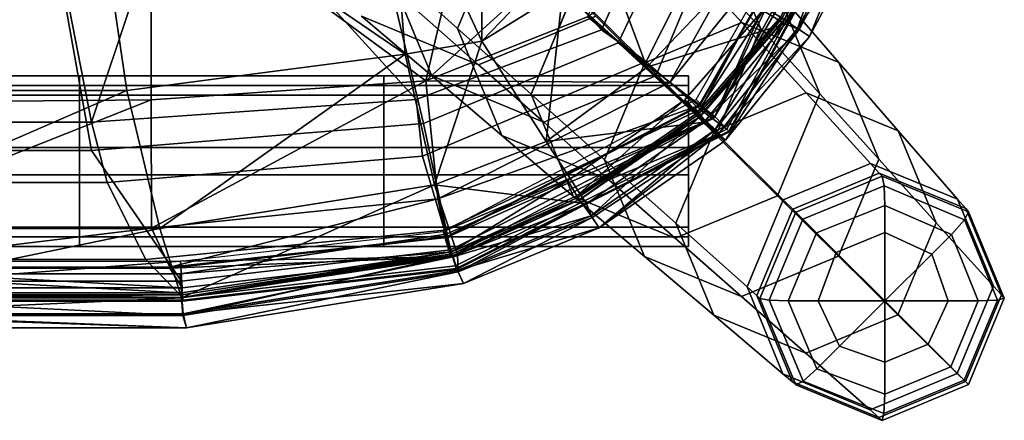
# Model space of a CAD drawing. Units: metres. Extents: x -0.695 to -0.323, y 0.859 to 1.225.
# Drawn here: x -0.442 to -0.323, y 0.859 to 0.907 of the extents above; entities that cross this region are included whole.
import ezdxf

# ---------------------------------------------------------------- set-up
doc = ezdxf.new("R2010")
doc.units = ezdxf.units.M
doc.header["$MEASUREMENT"] = 0
doc.layers.add('Layer003', color=7, linetype='Continuous', true_color=0x57e157)
doc.layers.add('Layer004', color=7, linetype='Continuous', true_color=0x068706)

# ---------------------------------------------------------------- blocks, each defined once
blk = doc.blocks.new('ec1c337b-2871-4a6f-91f3-48864358af55')
at = {"layer": 'Layer003', "color": 253, "true_color": 0xae9c87, "invisible_edges": 12}
for points in [[(-0.43488, 0.89923, 0.15396), (-0.47181, 0.89923, 0.15396), (-0.47181, 0.9004, 0.1645)], [(-0.47181, 0.9004, 0.1645), (-0.43488, 0.9004, 0.1645), (-0.43488, 0.89923, 0.15396)], [(-0.47181, 0.8917, 0.16989), (-0.43488, 0.8917, 0.16989), (-0.43488, 0.9004, 0.1645)], [(-0.43488, 0.9004, 0.1645), (-0.47181, 0.9004, 0.1645), (-0.47181, 0.8917, 0.16989)], [(-0.39795, 0.9004, 0.1645), (-0.43488, 0.9004, 0.1645), (-0.43488, 0.8917, 0.16989)], [(-0.39795, 0.89923, 0.15396), (-0.43488, 0.89923, 0.15396), (-0.43488, 0.9004, 0.1645)], [(-0.43488, 0.9004, 0.1645), (-0.39795, 0.9004, 0.1645), (-0.39795, 0.89923, 0.15396)], [(-0.43488, 0.8917, 0.16989), (-0.39795, 0.8917, 0.16989), (-0.39795, 0.9004, 0.1645)], [(-0.39795, 0.8917, 0.16989), (-0.36102, 0.8917, 0.16989), (-0.36102, 0.9004, 0.1645)], [(-0.39795, 0.9004, 0.1645), (-0.36102, 0.9004, 0.1645), (-0.36102, 0.89923, 0.15396)], [(-0.36102, 0.89923, 0.15396), (-0.39795, 0.89923, 0.15396), (-0.39795, 0.9004, 0.1645)], [(-0.36102, 0.9004, 0.1645), (-0.39795, 0.9004, 0.1645), (-0.39795, 0.8917, 0.16989)], [(-0.43488, 0.89806, 0.14342), (-0.47181, 0.89806, 0.14342), (-0.47181, 0.89923, 0.15396)], [(-0.47181, 0.89923, 0.15396), (-0.43488, 0.89923, 0.15396), (-0.43488, 0.89806, 0.14342)], [(-0.39795, 0.89806, 0.14342), (-0.43488, 0.89806, 0.14342), (-0.43488, 0.89923, 0.15396)], [(-0.43488, 0.89923, 0.15396), (-0.39795, 0.89923, 0.15396), (-0.39795, 0.89806, 0.14342)], [(-0.36102, 0.89806, 0.14342), (-0.39795, 0.89806, 0.14342), (-0.39795, 0.89923, 0.15396)], [(-0.39795, 0.89923, 0.15396), (-0.36102, 0.89923, 0.15396), (-0.36102, 0.89806, 0.14342)], [(-0.47181, 0.89806, 0.14342), (-0.43488, 0.89806, 0.14342), (-0.43488, 0.88838, 0.14007)], [(-0.43488, 0.88838, 0.14007), (-0.47181, 0.88838, 0.14007), (-0.47181, 0.89806, 0.14342)], [(-0.39795, 0.88838, 0.14007), (-0.43488, 0.88838, 0.14007), (-0.43488, 0.89806, 0.14342)], [(-0.43488, 0.89806, 0.14342), (-0.39795, 0.89806, 0.14342), (-0.39795, 0.88838, 0.14007)], [(-0.39795, 0.89806, 0.14342), (-0.36102, 0.89806, 0.14342), (-0.36102, 0.88838, 0.14007)], [(-0.36102, 0.88838, 0.14007), (-0.39795, 0.88838, 0.14007), (-0.39795, 0.89806, 0.14342)], [(-0.43488, 0.8917, 0.16989), (-0.47181, 0.8917, 0.16989), (-0.47181, 0.88201, 0.16655)], [(-0.47181, 0.88201, 0.16655), (-0.43488, 0.88201, 0.16655), (-0.43488, 0.8917, 0.16989)], [(-0.43488, 0.88201, 0.16655), (-0.39795, 0.88201, 0.16655), (-0.39795, 0.8917, 0.16989)], [(-0.39795, 0.8917, 0.16989), (-0.43488, 0.8917, 0.16989), (-0.43488, 0.88201, 0.16655)], [(-0.39795, 0.88201, 0.16655), (-0.36102, 0.88201, 0.16655), (-0.36102, 0.8917, 0.16989)], [(-0.36102, 0.8917, 0.16989), (-0.39795, 0.8917, 0.16989), (-0.39795, 0.88201, 0.16655)], [(-0.47181, 0.88838, 0.14007), (-0.43488, 0.88838, 0.14007), (-0.43488, 0.87967, 0.14546)], [(-0.43488, 0.87967, 0.14546), (-0.47181, 0.87967, 0.14546), (-0.47181, 0.88838, 0.14007)], [(-0.39795, 0.87967, 0.14546), (-0.43488, 0.87967, 0.14546), (-0.43488, 0.88838, 0.14007)], [(-0.43488, 0.88838, 0.14007), (-0.39795, 0.88838, 0.14007), (-0.39795, 0.87967, 0.14546)], [(-0.36102, 0.87967, 0.14546), (-0.39795, 0.87967, 0.14546), (-0.39795, 0.88838, 0.14007)], [(-0.39795, 0.88838, 0.14007), (-0.36102, 0.88838, 0.14007), (-0.36102, 0.87967, 0.14546)], [(-0.47181, 0.88084, 0.156), (-0.43488, 0.88084, 0.156), (-0.43488, 0.88201, 0.16655)], [(-0.43488, 0.88201, 0.16655), (-0.47181, 0.88201, 0.16655), (-0.47181, 0.88084, 0.156)], [(-0.39795, 0.88201, 0.16655), (-0.43488, 0.88201, 0.16655), (-0.43488, 0.88084, 0.156)], [(-0.43488, 0.88084, 0.156), (-0.39795, 0.88084, 0.156), (-0.39795, 0.88201, 0.16655)], [(-0.36102, 0.88201, 0.16655), (-0.39795, 0.88201, 0.16655), (-0.39795, 0.88084, 0.156)], [(-0.39795, 0.88084, 0.156), (-0.36102, 0.88084, 0.156), (-0.36102, 0.88201, 0.16655)], [(-0.43488, 0.88084, 0.156), (-0.47181, 0.88084, 0.156), (-0.47181, 0.87967, 0.14546)], [(-0.47181, 0.87967, 0.14546), (-0.43488, 0.87967, 0.14546), (-0.43488, 0.88084, 0.156)], [(-0.43488, 0.87967, 0.14546), (-0.39795, 0.87967, 0.14546), (-0.39795, 0.88084, 0.156)], [(-0.39795, 0.88084, 0.156), (-0.43488, 0.88084, 0.156), (-0.43488, 0.87967, 0.14546)], [(-0.39795, 0.87967, 0.14546), (-0.36102, 0.87967, 0.14546), (-0.36102, 0.88084, 0.156)], [(-0.36102, 0.88084, 0.156), (-0.39795, 0.88084, 0.156), (-0.39795, 0.87967, 0.14546)]]:
    blk.add_3dface(points, dxfattribs=at)
blk = doc.blocks.new('07de2004-0c52-491f-aec0-8d43ff84d670')
at = {"layer": 'Layer003', "color": 253, "true_color": 0xae9c87, "invisible_edges": 12}
for points in [[(-0.47056, 0.89475, 0.60477), (-0.47448, 0.92966, 0.60477), (-0.44022, 0.92966, 0.60477)], [(-0.44022, 0.92966, 0.60477), (-0.43341, 0.89475, 0.60477), (-0.47056, 0.89475, 0.60477)], [(-0.42588, 0.91738, 0.60477), (-0.43341, 0.89475, 0.60477), (-0.44022, 0.92966, 0.60477)], [(-0.36294, 0.9252, 0.60477), (-0.37156, 0.90596, 0.60477), (-0.38189, 0.91724, 0.60477)], [(-0.36615, 0.90213, 0.60477), (-0.37156, 0.90596, 0.60477), (-0.36294, 0.9252, 0.60477)], [(-0.36294, 0.9252, 0.60477), (-0.35504, 0.92428, 0.60477), (-0.36615, 0.90213, 0.60477)], [(-0.36615, 0.90213, 0.60477), (-0.35504, 0.92428, 0.60477), (-0.34624, 0.92137, 0.60783)], [(-0.34624, 0.92137, 0.60783), (-0.3596, 0.8963, 0.60783), (-0.36615, 0.90213, 0.60477)], [(-0.3596, 0.8963, 0.60783), (-0.34624, 0.92137, 0.60783), (-0.34218, 0.91996, 0.6164)], [(-0.34218, 0.91996, 0.6164), (-0.35635, 0.89392, 0.61641), (-0.3596, 0.8963, 0.60783)], [(-0.35613, 0.89369, 0.62232), (-0.35635, 0.89392, 0.61641), (-0.34218, 0.91996, 0.6164)], [(-0.34218, 0.91996, 0.6164), (-0.34186, 0.91986, 0.62232), (-0.35613, 0.89369, 0.62232)], [(-0.43341, 0.89475, 0.60477), (-0.42588, 0.91738, 0.60477), (-0.4039, 0.90834, 0.60477)], [(-0.39402, 0.89752, 0.60477), (-0.4039, 0.90834, 0.60477), (-0.38189, 0.91724, 0.60477)], [(-0.38189, 0.91724, 0.60477), (-0.37156, 0.90596, 0.60477), (-0.39402, 0.89752, 0.60477)], [(-0.4039, 0.90834, 0.60477), (-0.39402, 0.89752, 0.60477), (-0.43341, 0.89475, 0.60477)], [(-0.39326, 0.89064, 0.60477), (-0.39402, 0.89752, 0.60477), (-0.37156, 0.90596, 0.60477)], [(-0.37156, 0.90596, 0.60477), (-0.36615, 0.90213, 0.60477), (-0.39326, 0.89064, 0.60477)], [(-0.39061, 0.88166, 0.60778), (-0.39326, 0.89064, 0.60477), (-0.36615, 0.90213, 0.60477)], [(-0.36615, 0.90213, 0.60477), (-0.3596, 0.8963, 0.60783), (-0.39061, 0.88166, 0.60778)], [(-0.38928, 0.87733, 0.61641), (-0.39061, 0.88166, 0.60778), (-0.3596, 0.8963, 0.60783)], [(-0.3596, 0.8963, 0.60783), (-0.35635, 0.89392, 0.61641), (-0.38928, 0.87733, 0.61641)], [(-0.38919, 0.87701, 0.62232), (-0.38928, 0.87733, 0.61641), (-0.35635, 0.89392, 0.61641)], [(-0.35635, 0.89392, 0.61641), (-0.35613, 0.89369, 0.62232), (-0.38919, 0.87701, 0.62232)], [(-0.42682, 0.87809, 0.60773), (-0.43151, 0.88744, 0.60477), (-0.39326, 0.89064, 0.60477)], [(-0.39326, 0.89064, 0.60477), (-0.39061, 0.88166, 0.60778), (-0.42682, 0.87809, 0.60773)], [(-0.46732, 0.87807, 0.60774), (-0.46909, 0.88744, 0.60477), (-0.43151, 0.88744, 0.60477)], [(-0.43151, 0.88744, 0.60477), (-0.42682, 0.87809, 0.60773), (-0.46732, 0.87807, 0.60774)], [(-0.42237, 0.87349, 0.61642), (-0.42682, 0.87809, 0.60773), (-0.39061, 0.88166, 0.60778)], [(-0.39061, 0.88166, 0.60778), (-0.38928, 0.87733, 0.61641), (-0.42237, 0.87349, 0.61642)], [(-0.46554, 0.87349, 0.61642), (-0.46732, 0.87807, 0.60774), (-0.42682, 0.87809, 0.60773)], [(-0.42682, 0.87809, 0.60773), (-0.42237, 0.87349, 0.61642), (-0.46554, 0.87349, 0.61642)], [(-0.42235, 0.87316, 0.62231), (-0.42237, 0.87349, 0.61642), (-0.38928, 0.87733, 0.61641)], [(-0.38928, 0.87733, 0.61641), (-0.38919, 0.87701, 0.62232), (-0.42235, 0.87316, 0.62231)], [(-0.46554, 0.87316, 0.62226), (-0.46554, 0.87349, 0.61642), (-0.42237, 0.87349, 0.61642)], [(-0.42237, 0.87349, 0.61642), (-0.42235, 0.87316, 0.62231), (-0.46554, 0.87316, 0.62226)]]:
    blk.add_3dface(points, dxfattribs=at)
blk = doc.blocks.new('fe20d4ce-db4f-4932-b27f-e8b90b4bed57')
at = {"layer": 'Layer003', "color": 253, "true_color": 0xae9c87, "invisible_edges": 12}
for points in [[(-0.37958, 0.91484, 0.51511), (-0.39439, 0.90871, 0.5151), (-0.38648, 0.90173, 0.4439)], [(-0.38648, 0.90173, 0.4439), (-0.37227, 0.90762, 0.44392), (-0.37958, 0.91484, 0.51511)], [(-0.40068, 0.90761, 0.44381), (-0.38648, 0.90173, 0.4439), (-0.39439, 0.90871, 0.5151)], [(-0.35791, 0.89366, 0.08571), (-0.3663, 0.90198, 0.15598), (-0.35454, 0.90686, 0.15604)], [(-0.35454, 0.90686, 0.15604), (-0.34674, 0.89831, 0.08578), (-0.35791, 0.89366, 0.08571)], [(-0.34674, 0.89831, 0.08578), (-0.35454, 0.90686, 0.15604), (-0.34279, 0.90202, 0.15633)], [(-0.3712, 0.89021, 0.15616), (-0.3663, 0.90198, 0.15598), (-0.35791, 0.89366, 0.08571)], [(-0.34279, 0.90202, 0.15633), (-0.33558, 0.89371, 0.08612), (-0.34674, 0.89831, 0.08578)], [(-0.33558, 0.89371, 0.08612), (-0.34279, 0.90202, 0.15633), (-0.33792, 0.89026, 0.15665)], [(-0.34952, 0.88535, 0.01544), (-0.35791, 0.89366, 0.08571), (-0.34674, 0.89831, 0.08578)], [(-0.34674, 0.89831, 0.08578), (-0.33894, 0.88975, 0.01552), (-0.34952, 0.88535, 0.01544)], [(-0.33894, 0.88975, 0.01552), (-0.34674, 0.89831, 0.08578), (-0.33558, 0.89371, 0.08612)], [(-0.35791, 0.89366, 0.08571), (-0.36256, 0.88249, 0.08592), (-0.3712, 0.89021, 0.15616)], [(-0.36256, 0.88249, 0.08592), (-0.35791, 0.89366, 0.08571), (-0.34952, 0.88535, 0.01544)], [(-0.33558, 0.89371, 0.08612), (-0.32838, 0.88541, 0.01591), (-0.33894, 0.88975, 0.01552)], [(-0.33792, 0.89026, 0.15665), (-0.33097, 0.88255, 0.08649), (-0.33558, 0.89371, 0.08612)], [(-0.32838, 0.88541, 0.01591), (-0.33558, 0.89371, 0.08612), (-0.33097, 0.88255, 0.08649)], [(-0.36634, 0.87846, 0.15651), (-0.3712, 0.89021, 0.15616), (-0.36256, 0.88249, 0.08592)], [(-0.34837, 0.88421, 0.00583), (-0.34952, 0.88535, 0.01544), (-0.33894, 0.88975, 0.01552)], [(-0.33894, 0.88975, 0.01552), (-0.33788, 0.88858, 0.00591), (-0.34837, 0.88421, 0.00583)], [(-0.33097, 0.88255, 0.08649), (-0.33792, 0.89026, 0.15665), (-0.34281, 0.87849, 0.15684)], [(-0.33788, 0.88858, 0.00591), (-0.33894, 0.88975, 0.01552), (-0.32838, 0.88541, 0.01591)], [(-0.348, 0.88385, 0.00272), (-0.34837, 0.88421, 0.00583), (-0.33788, 0.88858, 0.00591)], [(-0.33788, 0.88858, 0.00591), (-0.33752, 0.88819, 0.00272), (-0.348, 0.88385, 0.00272)], [(-0.33752, 0.88819, 0.00272), (-0.33788, 0.88858, 0.00591), (-0.3274, 0.88427, 0.0063)], [(-0.32838, 0.88541, 0.01591), (-0.3274, 0.88427, 0.0063), (-0.33788, 0.88858, 0.00591)], [(-0.34714, 0.883, 0.00073), (-0.348, 0.88385, 0.00272), (-0.33752, 0.88819, 0.00272)], [(-0.33752, 0.88819, 0.00272), (-0.3373, 0.88703, 0.0007), (-0.34714, 0.883, 0.00073)], [(-0.3274, 0.88427, 0.0063), (-0.32705, 0.88387, 0.00294), (-0.33752, 0.88819, 0.00272)], [(-0.3373, 0.88703, 0.0007), (-0.33752, 0.88819, 0.00272), (-0.32705, 0.88387, 0.00294)], [(-0.3455, 0.88135, -0.00004), (-0.34714, 0.883, 0.00073), (-0.3373, 0.88703, 0.0007)], [(-0.3373, 0.88703, 0.0007), (-0.3372, 0.88465, -0.00009), (-0.3455, 0.88135, -0.00004)], [(-0.32705, 0.88387, 0.00294), (-0.32753, 0.88292, 0.00082), (-0.3373, 0.88703, 0.0007)], [(-0.3372, 0.88465, -0.00009), (-0.3373, 0.88703, 0.0007), (-0.32753, 0.88292, 0.00082)], [(-0.34952, 0.88535, 0.01544), (-0.35392, 0.87477, 0.01569), (-0.36256, 0.88249, 0.08592)], [(-0.35392, 0.87477, 0.01569), (-0.34952, 0.88535, 0.01544), (-0.34837, 0.88421, 0.00583)], [(-0.33097, 0.88255, 0.08649), (-0.32402, 0.87484, 0.01633), (-0.32838, 0.88541, 0.01591)], [(-0.3274, 0.88427, 0.0063), (-0.32838, 0.88541, 0.01591), (-0.32402, 0.87484, 0.01633)], [(-0.34837, 0.88421, 0.00583), (-0.35274, 0.87372, 0.00608), (-0.35392, 0.87477, 0.01569)], [(-0.35274, 0.87372, 0.00608), (-0.34837, 0.88421, 0.00583), (-0.348, 0.88385, 0.00272)], [(-0.348, 0.88385, 0.00272), (-0.35235, 0.87337, 0.00292), (-0.35274, 0.87372, 0.00608)], [(-0.35235, 0.87337, 0.00292), (-0.348, 0.88385, 0.00272), (-0.34714, 0.883, 0.00073)], [(-0.3431, 0.87895, 0), (-0.3455, 0.88135, -0.00004), (-0.3372, 0.88465, -0.00009)], [(-0.3372, 0.88465, -0.00009), (-0.3372, 0.88137, -0.00004), (-0.3431, 0.87895, 0)], [(-0.3372, 0.88137, -0.00004), (-0.3372, 0.88465, -0.00009), (-0.32912, 0.88114, -0.00003)], [(-0.32753, 0.88292, 0.00082), (-0.32912, 0.88114, -0.00003), (-0.3372, 0.88465, -0.00009)], [(-0.32753, 0.88292, 0.00082), (-0.32705, 0.88387, 0.00294), (-0.32272, 0.8734, 0.00323)], [(-0.32402, 0.87484, 0.01633), (-0.32307, 0.87379, 0.00673), (-0.3274, 0.88427, 0.0063)], [(-0.32705, 0.88387, 0.00294), (-0.3274, 0.88427, 0.0063), (-0.32307, 0.87379, 0.00673)], [(-0.32307, 0.87379, 0.00673), (-0.32272, 0.8734, 0.00323), (-0.32705, 0.88387, 0.00294)], [(-0.36256, 0.88249, 0.08592), (-0.35796, 0.87133, 0.08632), (-0.36634, 0.87846, 0.15651)], [(-0.35796, 0.87133, 0.08632), (-0.36256, 0.88249, 0.08592), (-0.35392, 0.87477, 0.01569)], [(-0.34714, 0.883, 0.00073), (-0.35123, 0.87315, 0.00089), (-0.35235, 0.87337, 0.00292)], [(-0.35123, 0.87315, 0.00089), (-0.34714, 0.883, 0.00073), (-0.3455, 0.88135, -0.00004)], [(-0.34281, 0.87849, 0.15684), (-0.33562, 0.87137, 0.08671), (-0.33097, 0.88255, 0.08649)], [(-0.32402, 0.87484, 0.01633), (-0.33097, 0.88255, 0.08649), (-0.33562, 0.87137, 0.08671)], [(-0.32912, 0.88114, -0.00003), (-0.32753, 0.88292, 0.00082), (-0.32355, 0.87316, 0.00102)], [(-0.32272, 0.8734, 0.00323), (-0.32355, 0.87316, 0.00102), (-0.32753, 0.88292, 0.00082)], [(-0.3455, 0.88135, -0.00004), (-0.34895, 0.87306, 0.00008), (-0.35123, 0.87315, 0.00089)], [(-0.34895, 0.87306, 0.00008), (-0.3455, 0.88135, -0.00004), (-0.3431, 0.87895, 0)], [(-0.32912, 0.88114, -0.00003), (-0.3315, 0.87876), (-0.3372, 0.88137, -0.00004)], [(-0.3315, 0.87876), (-0.32912, 0.88114, -0.00003), (-0.32591, 0.87306, 0.00008)], [(-0.32355, 0.87316, 0.00102), (-0.32591, 0.87306, 0.00008), (-0.32912, 0.88114, -0.00003)], [(-0.3431, 0.87895, 0), (-0.34531, 0.87306, 0.00008), (-0.34895, 0.87306, 0.00008)], [(-0.35459, 0.8736, 0.15678), (-0.36634, 0.87846, 0.15651), (-0.35796, 0.87133, 0.08632)], [(-0.34281, 0.87849, 0.15684), (-0.35459, 0.8736, 0.15678), (-0.3468, 0.86673, 0.08664)], [(-0.3468, 0.86673, 0.08664), (-0.33562, 0.87137, 0.08671), (-0.34281, 0.87849, 0.15684)], [(-0.32591, 0.87306, 0.00008), (-0.32954, 0.87306, 0.00008), (-0.3315, 0.87876)], [(-0.35392, 0.87477, 0.01569), (-0.34957, 0.86421, 0.01614), (-0.35796, 0.87133, 0.08632)], [(-0.34957, 0.86421, 0.01614), (-0.35392, 0.87477, 0.01569), (-0.35274, 0.87372, 0.00608)], [(-0.33562, 0.87137, 0.08671), (-0.32842, 0.86426, 0.01659), (-0.32402, 0.87484, 0.01633)], [(-0.32307, 0.87379, 0.00673), (-0.32402, 0.87484, 0.01633), (-0.32842, 0.86426, 0.01659)], [(-0.35796, 0.87133, 0.08632), (-0.3468, 0.86673, 0.08664), (-0.35459, 0.8736, 0.15678)], [(-0.35274, 0.87372, 0.00608), (-0.34842, 0.86324, 0.00654), (-0.34957, 0.86421, 0.01614)], [(-0.34842, 0.86324, 0.00654), (-0.35274, 0.87372, 0.00608), (-0.35235, 0.87337, 0.00292)], [(-0.35235, 0.87337, 0.00292), (-0.34802, 0.8629, 0.00322), (-0.34842, 0.86324, 0.00654)], [(-0.34802, 0.8629, 0.00322), (-0.35235, 0.87337, 0.00292), (-0.35123, 0.87315, 0.00089)], [(-0.34712, 0.86334, 0.0011), (-0.35123, 0.87315, 0.00089), (-0.34895, 0.87306, 0.00008)], [(-0.35123, 0.87315, 0.00089), (-0.34712, 0.86334, 0.0011), (-0.34802, 0.8629, 0.00322)], [(-0.34895, 0.87306, 0.00008), (-0.34544, 0.86483, 0.0002), (-0.34712, 0.86334, 0.0011)], [(-0.34544, 0.86483, 0.0002), (-0.34895, 0.87306, 0.00008), (-0.34531, 0.87306, 0.00008)], [(-0.34531, 0.87306, 0.00008), (-0.34269, 0.86758, 0.00016), (-0.34544, 0.86483, 0.0002)], [(-0.32591, 0.87306, 0.00008), (-0.32921, 0.86506, 0.0002), (-0.33197, 0.86783, 0.00016)], [(-0.33197, 0.86783, 0.00016), (-0.32954, 0.87306, 0.00008), (-0.32591, 0.87306, 0.00008)], [(-0.32758, 0.86344, 0.00119), (-0.32921, 0.86506, 0.0002), (-0.32591, 0.87306, 0.00008)], [(-0.32842, 0.86426, 0.01659), (-0.32744, 0.86328, 0.00699), (-0.32307, 0.87379, 0.00673)], [(-0.32591, 0.87306, 0.00008), (-0.32355, 0.87316, 0.00102), (-0.32758, 0.86344, 0.00119)], [(-0.32707, 0.86292, 0.00343), (-0.32758, 0.86344, 0.00119), (-0.32355, 0.87316, 0.00102)], [(-0.32272, 0.8734, 0.00323), (-0.32307, 0.87379, 0.00673), (-0.32744, 0.86328, 0.00699)], [(-0.32744, 0.86328, 0.00699), (-0.32707, 0.86292, 0.00343), (-0.32272, 0.8734, 0.00323)], [(-0.32355, 0.87316, 0.00102), (-0.32272, 0.8734, 0.00323), (-0.32707, 0.86292, 0.00343)], [(-0.3468, 0.86673, 0.08664), (-0.35796, 0.87133, 0.08632), (-0.34957, 0.86421, 0.01614)], [(-0.33562, 0.87137, 0.08671), (-0.3468, 0.86673, 0.08664), (-0.339, 0.85986, 0.0165)], [(-0.339, 0.85986, 0.0165), (-0.32842, 0.86426, 0.01659), (-0.33562, 0.87137, 0.08671)], [(-0.3372, 0.86175, 0.00025), (-0.34544, 0.86483, 0.0002), (-0.34269, 0.86758, 0.00016)], [(-0.34269, 0.86758, 0.00016), (-0.3372, 0.86563, 0.00019), (-0.3372, 0.86175, 0.00025)], [(-0.3372, 0.86563, 0.00019), (-0.33197, 0.86783, 0.00016), (-0.32921, 0.86506, 0.0002)], [(-0.34957, 0.86421, 0.01614), (-0.339, 0.85986, 0.0165), (-0.3468, 0.86673, 0.08664)], [(-0.33731, 0.8594, 0.00122), (-0.34712, 0.86334, 0.0011), (-0.34544, 0.86483, 0.0002)], [(-0.34544, 0.86483, 0.0002), (-0.3372, 0.86175, 0.00025), (-0.33731, 0.8594, 0.00122)], [(-0.32921, 0.86506, 0.0002), (-0.3372, 0.86175, 0.00025), (-0.3372, 0.86563, 0.00019)], [(-0.3372, 0.86175, 0.00025), (-0.32921, 0.86506, 0.0002), (-0.32758, 0.86344, 0.00119)], [(-0.339, 0.85986, 0.0165), (-0.34957, 0.86421, 0.01614), (-0.34842, 0.86324, 0.00654)], [(-0.33755, 0.85857, 0.00342), (-0.34802, 0.8629, 0.00322), (-0.34712, 0.86334, 0.0011)], [(-0.34712, 0.86334, 0.0011), (-0.33731, 0.8594, 0.00122), (-0.33755, 0.85857, 0.00342)], [(-0.32842, 0.86426, 0.01659), (-0.339, 0.85986, 0.0165), (-0.33794, 0.85892, 0.00691)], [(-0.33794, 0.85892, 0.00691), (-0.32744, 0.86328, 0.00699), (-0.32842, 0.86426, 0.01659)], [(-0.32744, 0.86328, 0.00699), (-0.33794, 0.85892, 0.00691), (-0.33755, 0.85857, 0.00342)], [(-0.33755, 0.85857, 0.00342), (-0.32707, 0.86292, 0.00343), (-0.32744, 0.86328, 0.00699)], [(-0.32758, 0.86344, 0.00119), (-0.33731, 0.8594, 0.00122), (-0.3372, 0.86175, 0.00025)], [(-0.33731, 0.8594, 0.00122), (-0.32758, 0.86344, 0.00119), (-0.32707, 0.86292, 0.00343)], [(-0.34842, 0.86324, 0.00654), (-0.33794, 0.85892, 0.00691), (-0.339, 0.85986, 0.0165)], [(-0.33794, 0.85892, 0.00691), (-0.34842, 0.86324, 0.00654), (-0.34802, 0.8629, 0.00322)], [(-0.34802, 0.8629, 0.00322), (-0.33755, 0.85857, 0.00342), (-0.33794, 0.85892, 0.00691)], [(-0.32707, 0.86292, 0.00343), (-0.33755, 0.85857, 0.00342), (-0.33731, 0.8594, 0.00122)]]:
    blk.add_3dface(points, dxfattribs=at)
at = {"layer": 'Layer003', "color": 253, "true_color": 0xae9c87}
for points in [[(-0.3431, 0.87895, 0), (-0.3372, 0.88137, -0.00004), (-0.3372, 0.87306, 0.00008)], [(-0.3372, 0.88137, -0.00004), (-0.3315, 0.87876), (-0.3372, 0.87306, 0.00008)], [(-0.34531, 0.87306, 0.00008), (-0.3431, 0.87895, 0), (-0.3372, 0.87306, 0.00008)], [(-0.3315, 0.87876), (-0.32954, 0.87306, 0.00008), (-0.3372, 0.87306, 0.00008)], [(-0.34269, 0.86758, 0.00016), (-0.34531, 0.87306, 0.00008), (-0.3372, 0.87306, 0.00008)], [(-0.3372, 0.86563, 0.00019), (-0.34269, 0.86758, 0.00016), (-0.3372, 0.87306, 0.00008)], [(-0.33197, 0.86783, 0.00016), (-0.3372, 0.86563, 0.00019), (-0.3372, 0.87306, 0.00008)], [(-0.32954, 0.87306, 0.00008), (-0.33197, 0.86783, 0.00016), (-0.3372, 0.87306, 0.00008)]]:
    blk.add_3dface(points, dxfattribs=at)
blk = doc.blocks.new('b7b0edb4-2fa3-40a7-8da0-fa6da891a0f8')
at = {"layer": 'Layer003', "color": 253, "true_color": 0xae9c87, "invisible_edges": 12}
for points in [[(-0.38362, 0.91913, 0.30097), (-0.38902, 0.90614, 0.30109), (-0.39779, 0.91397, 0.37239)], [(-0.35933, 0.914, 0.37264), (-0.35227, 0.90617, 0.30141), (-0.35765, 0.91916, 0.3012)], [(-0.39779, 0.91397, 0.37239), (-0.39216, 0.90038, 0.37257), (-0.40068, 0.90761, 0.44381)], [(-0.39216, 0.90038, 0.37257), (-0.39779, 0.91397, 0.37239), (-0.38902, 0.90614, 0.30109)], [(-0.37227, 0.90762, 0.44392), (-0.36497, 0.9004, 0.37273), (-0.35933, 0.914, 0.37264)], [(-0.35227, 0.90617, 0.30141), (-0.35933, 0.914, 0.37264), (-0.36497, 0.9004, 0.37273)], [(-0.38648, 0.90173, 0.4439), (-0.40068, 0.90761, 0.44381), (-0.39216, 0.90038, 0.37257)], [(-0.37227, 0.90762, 0.44392), (-0.38648, 0.90173, 0.4439), (-0.37857, 0.89476, 0.3727)], [(-0.37857, 0.89476, 0.3727), (-0.36497, 0.9004, 0.37273), (-0.37227, 0.90762, 0.44392)], [(-0.38902, 0.90614, 0.30109), (-0.38365, 0.89315, 0.30132), (-0.39216, 0.90038, 0.37257)], [(-0.36497, 0.9004, 0.37273), (-0.35766, 0.89317, 0.30154), (-0.35227, 0.90617, 0.30141)], [(-0.39216, 0.90038, 0.37257), (-0.37857, 0.89476, 0.3727), (-0.38648, 0.90173, 0.4439)], [(-0.37857, 0.89476, 0.3727), (-0.39216, 0.90038, 0.37257), (-0.38365, 0.89315, 0.30132)], [(-0.36497, 0.9004, 0.37273), (-0.37857, 0.89476, 0.3727), (-0.37066, 0.88778, 0.3015)], [(-0.37066, 0.88778, 0.3015), (-0.35766, 0.89317, 0.30154), (-0.36497, 0.9004, 0.37273)], [(-0.38365, 0.89315, 0.30132), (-0.37066, 0.88778, 0.3015), (-0.37857, 0.89476, 0.3727)]]:
    blk.add_3dface(points, dxfattribs=at)
blk.add_blockref('fe20d4ce-db4f-4932-b27f-e8b90b4bed57', (0, 0))
blk = doc.blocks.new('66b95a19-538a-4115-a5e2-5b51fb704840')
at = {"layer": 'Layer003', "color": 253, "true_color": 0xae9c87, "invisible_edges": 12}
for points in [[(-0.38902, 0.90614, 0.30109), (-0.38362, 0.91913, 0.30097), (-0.37496, 0.91055, 0.22847)], [(-0.35022, 0.91059, 0.22877), (-0.35765, 0.91916, 0.3012), (-0.35227, 0.90617, 0.30141)], [(-0.3663, 0.90198, 0.15598), (-0.37496, 0.91055, 0.22847), (-0.36258, 0.91569, 0.22852)], [(-0.36258, 0.91569, 0.22852), (-0.35454, 0.90686, 0.15604), (-0.3663, 0.90198, 0.15598)], [(-0.35454, 0.90686, 0.15604), (-0.36258, 0.91569, 0.22852), (-0.35022, 0.91059, 0.22877)], [(-0.37496, 0.91055, 0.22847), (-0.38011, 0.89817, 0.22863), (-0.38902, 0.90614, 0.30109)], [(-0.38011, 0.89817, 0.22863), (-0.37496, 0.91055, 0.22847), (-0.3663, 0.90198, 0.15598)], [(-0.35022, 0.91059, 0.22877), (-0.34279, 0.90202, 0.15633), (-0.35454, 0.90686, 0.15604)], [(-0.35227, 0.90617, 0.30141), (-0.3451, 0.89822, 0.22903), (-0.35022, 0.91059, 0.22877)], [(-0.34279, 0.90202, 0.15633), (-0.35022, 0.91059, 0.22877), (-0.3451, 0.89822, 0.22903)], [(-0.38365, 0.89315, 0.30132), (-0.38902, 0.90614, 0.30109), (-0.38011, 0.89817, 0.22863)], [(-0.3451, 0.89822, 0.22903), (-0.35227, 0.90617, 0.30141), (-0.35766, 0.89317, 0.30154)], [(-0.3663, 0.90198, 0.15598), (-0.3712, 0.89021, 0.15616), (-0.38011, 0.89817, 0.22863)], [(-0.3451, 0.89822, 0.22903), (-0.33792, 0.89026, 0.15665), (-0.34279, 0.90202, 0.15633)], [(-0.38011, 0.89817, 0.22863), (-0.375, 0.8858, 0.22891), (-0.38365, 0.89315, 0.30132)], [(-0.375, 0.8858, 0.22891), (-0.38011, 0.89817, 0.22863), (-0.3712, 0.89021, 0.15616)], [(-0.35766, 0.89317, 0.30154), (-0.35024, 0.88583, 0.22919), (-0.3451, 0.89822, 0.22903)], [(-0.33792, 0.89026, 0.15665), (-0.3451, 0.89822, 0.22903), (-0.35024, 0.88583, 0.22919)], [(-0.37066, 0.88778, 0.3015), (-0.38365, 0.89315, 0.30132), (-0.375, 0.8858, 0.22891)], [(-0.35766, 0.89317, 0.30154), (-0.37066, 0.88778, 0.3015), (-0.36262, 0.88069, 0.22914)], [(-0.36262, 0.88069, 0.22914), (-0.35024, 0.88583, 0.22919), (-0.35766, 0.89317, 0.30154)], [(-0.3712, 0.89021, 0.15616), (-0.36634, 0.87846, 0.15651), (-0.375, 0.8858, 0.22891)], [(-0.35024, 0.88583, 0.22919), (-0.34281, 0.87849, 0.15684), (-0.33792, 0.89026, 0.15665)], [(-0.375, 0.8858, 0.22891), (-0.36262, 0.88069, 0.22914), (-0.37066, 0.88778, 0.3015)], [(-0.36262, 0.88069, 0.22914), (-0.375, 0.8858, 0.22891), (-0.36634, 0.87846, 0.15651)], [(-0.35024, 0.88583, 0.22919), (-0.36262, 0.88069, 0.22914), (-0.35459, 0.8736, 0.15678)], [(-0.35459, 0.8736, 0.15678), (-0.34281, 0.87849, 0.15684), (-0.35024, 0.88583, 0.22919)], [(-0.36634, 0.87846, 0.15651), (-0.35459, 0.8736, 0.15678), (-0.36262, 0.88069, 0.22914)]]:
    blk.add_3dface(points, dxfattribs=at)
blk.add_blockref('b7b0edb4-2fa3-40a7-8da0-fa6da891a0f8', (0, 0))
blk = doc.blocks.new('66502fe6-abb6-4f2c-b51f-44a8c0b49581')
at = {"layer": 'Layer003', "color": 253, "true_color": 0xae9c87, "invisible_edges": 12}
for points in [[(-0.40383, 0.93939, 0.62477), (-0.44022, 0.92966, 0.62477), (-0.4334, 0.89133, 0.62477)], [(-0.4334, 0.89133, 0.62477), (-0.39315, 0.89459, 0.62477), (-0.40383, 0.93939, 0.62477)], [(-0.35992, 0.92474, 0.62477), (-0.40383, 0.93939, 0.62477), (-0.39315, 0.89459, 0.62477)], [(-0.44022, 0.92966, 0.62477), (-0.47448, 0.92966, 0.62477), (-0.47107, 0.89133, 0.62477)], [(-0.47107, 0.89133, 0.62477), (-0.4334, 0.89133, 0.62477), (-0.44022, 0.92966, 0.62477)], [(-0.39315, 0.89459, 0.62477), (-0.36955, 0.90438, 0.62477), (-0.35992, 0.92474, 0.62477)], [(-0.35992, 0.92474, 0.62477), (-0.36955, 0.90438, 0.62477), (-0.35782, 0.89544, 0.62477)], [(-0.35782, 0.89544, 0.62477), (-0.34411, 0.92058, 0.62477), (-0.35992, 0.92474, 0.62477)], [(-0.34173, 0.91982, 0.62477), (-0.34411, 0.92058, 0.62477), (-0.35782, 0.89544, 0.62477)], [(-0.35782, 0.89544, 0.62477), (-0.35603, 0.8936, 0.62477), (-0.34173, 0.91982, 0.62477)], [(-0.35603, 0.8936, 0.62477), (-0.35613, 0.89369, 0.62232), (-0.34186, 0.91986, 0.62232)], [(-0.34186, 0.91986, 0.62232), (-0.34173, 0.91982, 0.62477), (-0.35603, 0.8936, 0.62477)], [(-0.36955, 0.90438, 0.62477), (-0.39315, 0.89459, 0.62477), (-0.38986, 0.87927, 0.62477)], [(-0.38986, 0.87927, 0.62477), (-0.35782, 0.89544, 0.62477), (-0.36955, 0.90438, 0.62477)], [(-0.43151, 0.88744, 0.60477), (-0.43341, 0.89475, 0.60477), (-0.39402, 0.89752, 0.60477)], [(-0.39402, 0.89752, 0.60477), (-0.39326, 0.89064, 0.60477), (-0.43151, 0.88744, 0.60477)], [(-0.46909, 0.88744, 0.60477), (-0.47056, 0.89475, 0.60477), (-0.43341, 0.89475, 0.60477)], [(-0.43341, 0.89475, 0.60477), (-0.43151, 0.88744, 0.60477), (-0.46909, 0.88744, 0.60477)], [(-0.39315, 0.89459, 0.62477), (-0.4334, 0.89133, 0.62477), (-0.42248, 0.87548, 0.62477)], [(-0.42248, 0.87548, 0.62477), (-0.38986, 0.87927, 0.62477), (-0.39315, 0.89459, 0.62477)], [(-0.35782, 0.89544, 0.62477), (-0.38986, 0.87927, 0.62477), (-0.38915, 0.87688, 0.62477)], [(-0.38915, 0.87688, 0.62477), (-0.35603, 0.8936, 0.62477), (-0.35782, 0.89544, 0.62477)], [(-0.38915, 0.87688, 0.62477), (-0.38919, 0.87701, 0.62232), (-0.35613, 0.89369, 0.62232)], [(-0.35613, 0.89369, 0.62232), (-0.35603, 0.8936, 0.62477), (-0.38915, 0.87688, 0.62477)], [(-0.4334, 0.89133, 0.62477), (-0.47107, 0.89133, 0.62477), (-0.46627, 0.87542, 0.62477)], [(-0.46627, 0.87542, 0.62477), (-0.42248, 0.87548, 0.62477), (-0.4334, 0.89133, 0.62477)], [(-0.38986, 0.87927, 0.62477), (-0.42248, 0.87548, 0.62477), (-0.42234, 0.87302, 0.62477)], [(-0.42234, 0.87302, 0.62477), (-0.38915, 0.87688, 0.62477), (-0.38986, 0.87927, 0.62477)], [(-0.42234, 0.87302, 0.62477), (-0.42235, 0.87316, 0.62231), (-0.38919, 0.87701, 0.62232)], [(-0.38919, 0.87701, 0.62232), (-0.38915, 0.87688, 0.62477), (-0.42234, 0.87302, 0.62477)], [(-0.42248, 0.87548, 0.62477), (-0.46627, 0.87542, 0.62477), (-0.46554, 0.87302, 0.62477)], [(-0.46554, 0.87302, 0.62477), (-0.42234, 0.87302, 0.62477), (-0.42248, 0.87548, 0.62477)], [(-0.42235, 0.87316, 0.62231), (-0.42234, 0.87302, 0.62477), (-0.46554, 0.87302, 0.62477)], [(-0.46554, 0.87302, 0.62477), (-0.46554, 0.87316, 0.62226), (-0.42235, 0.87316, 0.62231)]]:
    blk.add_3dface(points, dxfattribs=at)
for name in ['66b95a19-538a-4115-a5e2-5b51fb704840', '07de2004-0c52-491f-aec0-8d43ff84d670', 'ec1c337b-2871-4a6f-91f3-48864358af55']:
    blk.add_blockref(name, (0, 0))
at = {"layer": 'Layer004', "color": 253, "true_color": 0xae9c87}
mesh = blk.add_polyface(dxfattribs=at)
corners = [(-0.50874, 0.96222, 0.66457), (-0.50874, 0.92428, 0.66385), (-0.46546, 0.92428, 0.66385), (-0.46546, 0.96222, 0.66456), (-0.38718, 0.96222, 0.66324), (-0.38718, 0.92428, 0.66296), (-0.3648, 0.92526, 0.66168), (-0.3606, 0.9624, 0.66168), (-0.42617, 0.96222, 0.66398), (-0.42617, 0.92428, 0.66337), (-0.46546, 1.00057, 0.6647), (-0.50874, 1.00057, 0.66472), (-0.38718, 1.00057, 0.66324), (-0.42617, 1.00057, 0.66425), (-0.3606, 1.00057, 0.66168), (-0.39286, 0.8998, 0.66168), (-0.46546, 1.04188, 0.6647), (-0.50874, 1.04188, 0.66472), (-0.42617, 1.04188, 0.66398), (-0.38718, 1.04188, 0.66324), (-0.3606, 1.04188, 0.66168), (-0.50874, 0.97051, 0.62477), (-0.47458, 0.97051, 0.62477), (-0.47389, 0.92914, 0.62477), (-0.50874, 0.92914, 0.62477), (-0.39704, 0.96787, 0.62477), (-0.36394, 0.96056, 0.62477), (-0.3682, 0.92769, 0.62477), (-0.39744, 0.92901, 0.62477), (-0.43362, 0.92914, 0.62477), (-0.43512, 0.97051, 0.62477), (-0.50874, 1.0062, 0.62477), (-0.47458, 1.0062, 0.62477), (-0.3957, 1.0054, 0.62477), (-0.43512, 1.0062, 0.62477), (-0.36326, 1.00299, 0.62477), (-0.47179, 0.89862, 0.62477), (-0.39538, 0.90303, 0.62477), (-0.47458, 1.04188, 0.62477), (-0.50874, 1.04188, 0.62477), (-0.43512, 1.04188, 0.62477), (-0.3957, 1.04188, 0.62477), (-0.36326, 1.04188, 0.62477), (-0.38612, 0.92002, 0.62477), (-0.38608, 0.90461, 0.62477), (-0.37249, 0.9187, 0.62477)]
mesh.append_faces([[corners[k] for k in face] for face in [(0, 1, 2), (2, 3, 0), (4, 5, 6), (6, 7, 4), (4, 8, 9), (9, 5, 4), (3, 10, 11), (11, 0, 3), (12, 13, 8), (8, 4, 12), (7, 14, 12), (12, 4, 7), (15, 5, 9), (6, 5, 15), (8, 13, 10), (10, 3, 8), (3, 2, 9), (9, 8, 3), (16, 17, 11), (11, 10, 16), (18, 16, 10), (10, 13, 18), (12, 19, 18), (18, 13, 12), (20, 19, 12), (12, 14, 20), (21, 22, 23), (23, 24, 21), (25, 26, 27), (27, 28, 25), (29, 30, 25), (25, 28, 29), (21, 31, 32), (32, 22, 21), (33, 25, 30), (30, 34, 33), (33, 35, 26), (26, 25, 33), (24, 23, 36), (29, 28, 37), (32, 34, 30), (30, 22, 32), (29, 23, 22), (22, 30, 29), (36, 23, 29), (38, 32, 31), (31, 39, 38), (32, 38, 40), (40, 34, 32), (40, 41, 33), (33, 34, 40), (42, 35, 33), (33, 41, 42), (28, 43, 44), (45, 43, 28), (28, 27, 45)]], dxfattribs={"vtx2": -1, "color": 253})
mesh = blk.add_polyface(dxfattribs=at)
corners = [(-0.46546, 0.8971, 0.66168), (-0.46546, 0.92428, 0.66385), (-0.50874, 0.92428, 0.66385), (-0.50874, 0.89705, 0.66168), (-0.42617, 0.92428, 0.66337), (-0.42617, 0.89749, 0.66168), (-0.39286, 0.8998, 0.66168), (-0.37326, 0.90754, 0.66152), (-0.3648, 0.92526, 0.66168), (-0.35791, 0.8953, 0.6562), (-0.38985, 0.87843, 0.65611), (-0.38985, 0.87843, 0.65442), (-0.39077, 0.8815, 0.65442), (-0.36007, 0.89753, 0.65451), (-0.35791, 0.8953, 0.65451), (-0.36327, 0.89957, 0.65961), (-0.39142, 0.88545, 0.65952), (-0.42615, 0.8819, 0.65952), (-0.46544, 0.8819, 0.65952), (-0.50874, 0.8819, 0.65952), (-0.39036, 0.88075, 0.65697), (-0.39039, 0.88086, 0.65698), (-0.35977, 0.89678, 0.65707), (-0.39038, 0.88082, 0.65642), (-0.35974, 0.89675, 0.65651), (-0.35968, 0.89669, 0.65706), (-0.47179, 0.89862, 0.62477), (-0.50874, 0.89862, 0.62477), (-0.50874, 0.92914, 0.62477), (-0.39538, 0.90303, 0.62477), (-0.42912, 0.89862, 0.62477), (-0.43362, 0.92914, 0.62477), (-0.38608, 0.90461, 0.62477), (-0.38612, 0.92002, 0.62477), (-0.37249, 0.9187, 0.62477), (-0.37626, 0.91072, 0.62477), (-0.4679, 0.88178, 0.62477), (-0.50874, 0.88186, 0.62477), (-0.42511, 0.88186, 0.62477), (-0.3918, 0.88717, 0.62477), (-0.39039, 0.88118, 0.65195), (-0.39039, 0.88118, 0.65499), (-0.37564, 0.8877, 0.65505), (-0.37564, 0.8877, 0.65202), (-0.38974, 0.87901, 0.65499), (-0.37454, 0.88582, 0.65505), (-0.37427, 0.88535, 0.65321), (-0.37829, 0.8924, 0.62477), (-0.37337, 0.88487, 0.62471), (-0.38901, 0.87869, 0.62473), (-0.39744, 0.92901, 0.62477), (-0.36158, 0.89739, 0.65509), (-0.3616, 0.89741, 0.65189), (-0.36617, 0.90131, 0.62467), (-0.36605, 0.90144, 0.62467), (-0.35916, 0.89477, 0.62471), (-0.35968, 0.89543, 0.65308), (-0.37442, 0.88561, 0.65309), (-0.3599, 0.89565, 0.65296), (-0.37425, 0.88532, 0.65306), (-0.36605, 0.90133, 0.62504)]
mesh.append_faces([[corners[k] for k in face] for face in [(53, 35, 60), (35, 54, 60)]], dxfattribs={"color": 253})
mesh.append_faces([[corners[k] for k in face] for face in [(0, 1, 2), (2, 3, 0), (4, 5, 6), (6, 7, 8), (0, 5, 4), (4, 1, 0), (9, 10, 11), (12, 13, 14), (14, 11, 12), (15, 7, 6), (6, 16, 15), (17, 16, 6), (6, 5, 17), (5, 0, 18), (18, 17, 5), (3, 19, 18), (18, 0, 3), (20, 10, 9), (16, 21, 22), (22, 15, 16), (22, 21, 23), (23, 24, 22), (20, 25, 24), (24, 23, 20), (26, 27, 28), (29, 30, 31), (32, 33, 34), (34, 35, 32), (31, 30, 26), (27, 26, 36), (36, 37, 27), (38, 30, 29), (29, 39, 38), (30, 38, 36), (36, 26, 30), (40, 41, 42), (42, 43, 40), (44, 45, 42), (46, 45, 44), (39, 47, 48), (48, 49, 39), (32, 47, 39), (39, 29, 32), (32, 29, 50), (51, 42, 45), (52, 43, 42), (35, 53, 47), (47, 32, 35), (54, 35, 34), (55, 48, 47), (45, 46, 56), (56, 46, 57), (58, 57, 59)]], dxfattribs={"vtx2": -1, "color": 253})
mesh = blk.add_polyface(dxfattribs=at)
corners = [(-0.35791, 0.8953, 0.6562), (-0.35791, 0.8953, 0.65451), (-0.3433, 0.92059, 0.65442), (-0.3433, 0.92059, 0.65611), (-0.34634, 0.92156, 0.65442), (-0.36007, 0.89753, 0.65451), (-0.37326, 0.90754, 0.66152), (-0.36327, 0.89957, 0.65961), (-0.35051, 0.92252, 0.65952), (-0.34568, 0.92122, 0.65697), (-0.35968, 0.89669, 0.65706), (-0.35977, 0.89678, 0.65707), (-0.34579, 0.92126, 0.65698), (-0.34575, 0.92124, 0.65642), (-0.35974, 0.89675, 0.65651), (-0.35062, 0.9227, 0.62477), (-0.35678, 0.9112, 0.62477), (-0.37249, 0.9187, 0.62477), (-0.34242, 0.91979, 0.62472), (-0.34929, 0.90669, 0.62471), (-0.34035, 0.91967, 0.62797), (-0.3476, 0.90602, 0.62796), (-0.34636, 0.90515, 0.63796), (-0.33894, 0.91903, 0.63796), (-0.34778, 0.90615, 0.64914), (-0.34054, 0.91977, 0.64913), (-0.34263, 0.92069, 0.65306), (-0.34938, 0.90719, 0.65299), (-0.34297, 0.9208, 0.65309), (-0.34967, 0.90737, 0.65302), (-0.34266, 0.9207, 0.65321), (-0.34941, 0.90721, 0.65314), (-0.34987, 0.90749, 0.65499), (-0.3432, 0.92087, 0.65506), (-0.35172, 0.90863, 0.65499), (-0.34536, 0.92156, 0.65506), (-0.34536, 0.92156, 0.65202), (-0.35172, 0.90863, 0.65195), (-0.35993, 0.89593, 0.65509), (-0.36146, 0.89751, 0.65509), (-0.36147, 0.89752, 0.65189), (-0.3578, 0.89387, 0.64899), (-0.35654, 0.89258, 0.63784), (-0.36605, 0.90144, 0.62467), (-0.35733, 0.89337, 0.62786), (-0.35904, 0.89488, 0.62471), (-0.35953, 0.89552, 0.65293), (-0.35956, 0.89554, 0.65308), (-0.35977, 0.89577, 0.65296), (-0.36617, 0.90131, 0.62467), (-0.36605, 0.90133, 0.62504), (-0.35974, 0.89552, 0.62513)]
mesh.append_faces([[corners[k] for k in face] for face in [(0, 1, 2), (2, 3, 0), (4, 2, 1), (1, 5, 4), (6, 7, 8), (9, 10, 0), (0, 3, 9), (7, 11, 12), (12, 8, 7), (13, 12, 11), (11, 14, 13), (14, 10, 9), (9, 13, 14), (15, 16, 17), (18, 19, 16), (19, 18, 20), (20, 21, 19), (22, 21, 20), (20, 23, 22), (24, 22, 23), (23, 25, 24), (26, 27, 24), (24, 25, 26), (26, 28, 29), (29, 27, 26), (30, 31, 29), (29, 28, 30), (32, 31, 30), (30, 33, 32), (34, 32, 33), (33, 35, 34), (34, 35, 36), (36, 37, 34), (38, 32, 34), (34, 39, 38), (39, 34, 37), (37, 40, 39), (24, 41, 42), (42, 22, 24), (17, 16, 43), (44, 21, 22), (45, 19, 21), (21, 44, 45), (19, 45, 43), (43, 16, 19), (41, 24, 27), (27, 46, 41), (47, 31, 32), (32, 38, 47), (29, 31, 47), (47, 48, 29), (27, 29, 48), (48, 46, 27), (49, 50, 51), (50, 43, 45)]], dxfattribs={"vtx2": -1, "color": 253})
mesh = blk.add_polyface(dxfattribs=at)
corners = [(-0.38985, 0.87843, 0.65442), (-0.35791, 0.8953, 0.65451), (-0.35791, 0.8953, 0.6562), (-0.35968, 0.89669, 0.65706), (-0.39036, 0.88075, 0.65697), (-0.37454, 0.88582, 0.65505), (-0.36005, 0.89581, 0.65509), (-0.36158, 0.89739, 0.65509), (-0.37564, 0.8877, 0.65505), (-0.3616, 0.89741, 0.65189), (-0.35792, 0.89375, 0.64899), (-0.37282, 0.88338, 0.64914), (-0.37184, 0.88194, 0.63796), (-0.35666, 0.89247, 0.63784), (-0.37269, 0.88321, 0.62796), (-0.35746, 0.89325, 0.62786), (-0.34636, 0.90515, 0.63796), (-0.35654, 0.89258, 0.63784), (-0.35733, 0.89337, 0.62786), (-0.37829, 0.8924, 0.62477), (-0.36617, 0.90131, 0.62467), (-0.35916, 0.89477, 0.62471), (-0.37337, 0.88487, 0.62471), (-0.35966, 0.8954, 0.65293), (-0.37425, 0.88532, 0.65306), (-0.35968, 0.89543, 0.65308), (-0.37442, 0.88561, 0.65309), (-0.3599, 0.89565, 0.65296), (-0.36056, 0.8965, 0.65482), (-0.36038, 0.89655, 0.6531), (-0.35993, 0.89593, 0.65509), (-0.35956, 0.89554, 0.65308), (-0.36114, 0.89703, 0.65487), (-0.36146, 0.89751, 0.65509), (-0.3611, 0.897, 0.65188), (-0.36147, 0.89752, 0.65189), (-0.3578, 0.89387, 0.64899), (-0.35928, 0.89527, 0.64867), (-0.35777, 0.89378, 0.63783), (-0.35852, 0.89451, 0.62827), (-0.35953, 0.89552, 0.65293), (-0.36017, 0.89636, 0.65246), (-0.35974, 0.89552, 0.62513), (-0.35904, 0.89488, 0.62471), (-0.36605, 0.90133, 0.62504), (-0.35977, 0.89577, 0.65296), (-0.36039, 0.89661, 0.6529)]
mesh.append_faces([[corners[k] for k in face] for face in [(0, 1, 2), (2, 3, 4), (5, 6, 7), (8, 7, 9), (10, 11, 12), (12, 13, 10), (12, 14, 15), (15, 13, 12), (16, 17, 18), (19, 20, 21), (22, 21, 15), (15, 14, 22), (23, 24, 11), (11, 10, 23), (25, 6, 5), (26, 27, 25), (24, 23, 27), (28, 6, 25), (25, 29, 28), (30, 28, 29), (29, 31, 30), (32, 28, 30), (30, 33, 32), (32, 7, 6), (6, 28, 32), (34, 32, 33), (33, 35, 34), (34, 9, 7), (7, 32, 34), (36, 37, 38), (38, 17, 36), (38, 37, 10), (10, 13, 38), (15, 39, 38), (38, 13, 15), (38, 39, 18), (18, 17, 38), (37, 36, 40), (40, 41, 37), (37, 41, 23), (23, 10, 37), (42, 43, 18), (18, 39, 42), (42, 39, 15), (15, 21, 42), (42, 21, 20), (43, 42, 44), (45, 46, 41), (41, 40, 45), (23, 41, 46), (46, 27, 23), (29, 25, 27), (27, 46, 29), (29, 46, 45), (45, 31, 29)]], dxfattribs={"vtx2": -1, "color": 253})
mesh = blk.add_polyface(dxfattribs=at)
corners = [(-0.42243, 0.87464, 0.65611), (-0.42243, 0.87464, 0.65442), (-0.38985, 0.87843, 0.65442), (-0.38985, 0.87843, 0.65611), (-0.46485, 0.87464, 0.65442), (-0.42262, 0.87788, 0.65442), (-0.39077, 0.8815, 0.65442), (-0.42391, 0.87704, 0.65697), (-0.39036, 0.88075, 0.65697), (-0.42391, 0.87716, 0.65698), (-0.39039, 0.88086, 0.65698), (-0.39142, 0.88545, 0.65952), (-0.42615, 0.8819, 0.65952), (-0.42391, 0.87711, 0.65642), (-0.39038, 0.88082, 0.65642), (-0.38974, 0.87901, 0.65499), (-0.39039, 0.88118, 0.65499), (-0.42264, 0.87634, 0.65499), (-0.42251, 0.87404, 0.65499), (-0.46491, 0.87635, 0.65499), (-0.39039, 0.88118, 0.65195), (-0.42264, 0.87634, 0.65195), (-0.42231, 0.8715, 0.64915), (-0.42191, 0.86982, 0.63796), (-0.38832, 0.87519, 0.63796), (-0.38904, 0.87678, 0.64913), (-0.46507, 0.87149, 0.64915), (-0.42232, 0.87131, 0.62795), (-0.38896, 0.8766, 0.62797), (-0.46521, 0.8713, 0.62805), (-0.42249, 0.87346, 0.62471), (-0.38901, 0.87869, 0.62473), (-0.3918, 0.88717, 0.62477), (-0.42511, 0.88186, 0.62477), (-0.38956, 0.87843, 0.65299), (-0.42247, 0.87343, 0.65299), (-0.42247, 0.87347, 0.65314), (-0.38957, 0.87846, 0.65314), (-0.46491, 0.87404, 0.65499), (-0.42249, 0.87379, 0.65302), (-0.38967, 0.87877, 0.65302), (-0.46491, 0.87346, 0.65314), (-0.46491, 0.87379, 0.65302), (-0.37564, 0.8877, 0.65505), (-0.37427, 0.88535, 0.65321), (-0.37442, 0.88561, 0.65309), (-0.37425, 0.88532, 0.65306), (-0.37282, 0.88338, 0.64914), (-0.37184, 0.88194, 0.63796), (-0.37269, 0.88321, 0.62796), (-0.37337, 0.88487, 0.62471)]
mesh.append_faces([[corners[k] for k in face] for face in [(0, 1, 2), (2, 3, 0), (4, 1, 0), (5, 6, 2), (2, 1, 5), (5, 1, 4), (7, 0, 3), (3, 8, 7), (9, 10, 11), (11, 12, 9), (13, 14, 10), (10, 9, 13), (13, 7, 8), (8, 14, 13), (15, 16, 17), (17, 18, 15), (18, 17, 19), (17, 16, 20), (20, 21, 17), (22, 23, 24), (24, 25, 22), (23, 22, 26), (23, 27, 28), (28, 24, 23), (29, 27, 23), (27, 30, 31), (31, 28, 27), (32, 31, 30), (30, 33, 32), (22, 25, 34), (34, 35, 22), (26, 22, 35), (36, 37, 15), (15, 18, 36), (36, 18, 38), (36, 39, 40), (40, 37, 36), (40, 39, 35), (35, 34, 40), (39, 36, 41), (35, 39, 42), (43, 16, 15), (15, 37, 44), (45, 44, 37), (37, 40, 45), (45, 40, 34), (34, 46, 45), (34, 25, 47), (47, 46, 34), (25, 24, 48), (48, 47, 25), (49, 48, 24), (24, 28, 49), (28, 31, 50), (50, 49, 28)]], dxfattribs={"vtx2": -1, "color": 253})
mesh = blk.add_polyface(dxfattribs=at)
corners = [(-0.46485, 0.87464, 0.65442), (-0.46485, 0.87464, 0.65611), (-0.50874, 0.87464, 0.65611), (-0.50874, 0.87464, 0.65442), (-0.42243, 0.87464, 0.65611), (-0.50874, 0.87789, 0.65442), (-0.46485, 0.87789, 0.65442), (-0.42262, 0.87788, 0.65442), (-0.50874, 0.87704, 0.65697), (-0.46556, 0.87704, 0.65697), (-0.42391, 0.87704, 0.65697), (-0.46544, 0.8819, 0.65952), (-0.50874, 0.8819, 0.65952), (-0.50874, 0.87716, 0.65698), (-0.46545, 0.87716, 0.65698), (-0.42615, 0.8819, 0.65952), (-0.42391, 0.87716, 0.65698), (-0.46558, 0.87711, 0.65642), (-0.42391, 0.87711, 0.65642), (-0.50874, 0.87711, 0.65642), (-0.50874, 0.87404, 0.65499), (-0.46491, 0.87404, 0.65499), (-0.46491, 0.87635, 0.65499), (-0.50874, 0.87635, 0.65499), (-0.42251, 0.87404, 0.65499), (-0.46491, 0.87635, 0.65195), (-0.50874, 0.87635, 0.65195), (-0.42264, 0.87634, 0.65499), (-0.42264, 0.87634, 0.65195), (-0.46507, 0.87149, 0.64915), (-0.46477, 0.86981, 0.63796), (-0.42191, 0.86982, 0.63796), (-0.50874, 0.87149, 0.64915), (-0.50874, 0.86981, 0.63796), (-0.46521, 0.8713, 0.62805), (-0.50874, 0.8713, 0.62795), (-0.50874, 0.88186, 0.62477), (-0.4679, 0.88178, 0.62477), (-0.46585, 0.87343, 0.62471), (-0.50874, 0.87345, 0.62471), (-0.42232, 0.87131, 0.62795), (-0.42249, 0.87346, 0.62471), (-0.42511, 0.88186, 0.62477), (-0.42247, 0.87343, 0.65299), (-0.46491, 0.87343, 0.65299), (-0.50874, 0.87343, 0.65299), (-0.46491, 0.87346, 0.65314), (-0.42247, 0.87347, 0.65314), (-0.50874, 0.87346, 0.65314), (-0.46491, 0.87379, 0.65302), (-0.42249, 0.87379, 0.65302), (-0.50874, 0.87379, 0.65302)]
mesh.append_faces([[corners[k] for k in face] for face in [(0, 1, 2), (2, 3, 0), (4, 1, 0), (5, 6, 0), (0, 3, 5), (0, 6, 7), (8, 2, 1), (1, 9, 8), (9, 1, 4), (4, 10, 9), (11, 12, 13), (13, 14, 11), (15, 11, 14), (14, 16, 15), (17, 18, 16), (16, 14, 17), (18, 17, 9), (9, 10, 18), (19, 17, 14), (14, 13, 19), (19, 8, 9), (9, 17, 19), (20, 21, 22), (22, 23, 20), (22, 21, 24), (22, 25, 26), (26, 23, 22), (22, 27, 28), (28, 25, 22), (29, 30, 31), (29, 32, 33), (33, 30, 29), (34, 30, 33), (33, 35, 34), (31, 30, 34), (36, 37, 38), (38, 39, 36), (39, 38, 34), (34, 35, 39), (40, 34, 38), (38, 41, 40), (38, 37, 42), (42, 41, 38), (43, 44, 29), (29, 44, 45), (45, 32, 29), (21, 46, 47), (20, 48, 46), (46, 21, 20), (46, 49, 50), (49, 44, 43), (51, 49, 46), (46, 48, 51), (45, 44, 49), (49, 51, 45)]], dxfattribs={"vtx2": -1, "color": 253})
blk = doc.blocks.new('23199165-2928-419c-babe-3eca862b24ef')
blk.add_blockref('66502fe6-abb6-4f2c-b51f-44a8c0b49581', (0, 0))

msp = doc.modelspace()

# ---------------------------------------------------------------- block references
msp.add_blockref('23199165-2928-419c-babe-3eca862b24ef', (0, 0))

doc.saveas('drawing.dxf')
